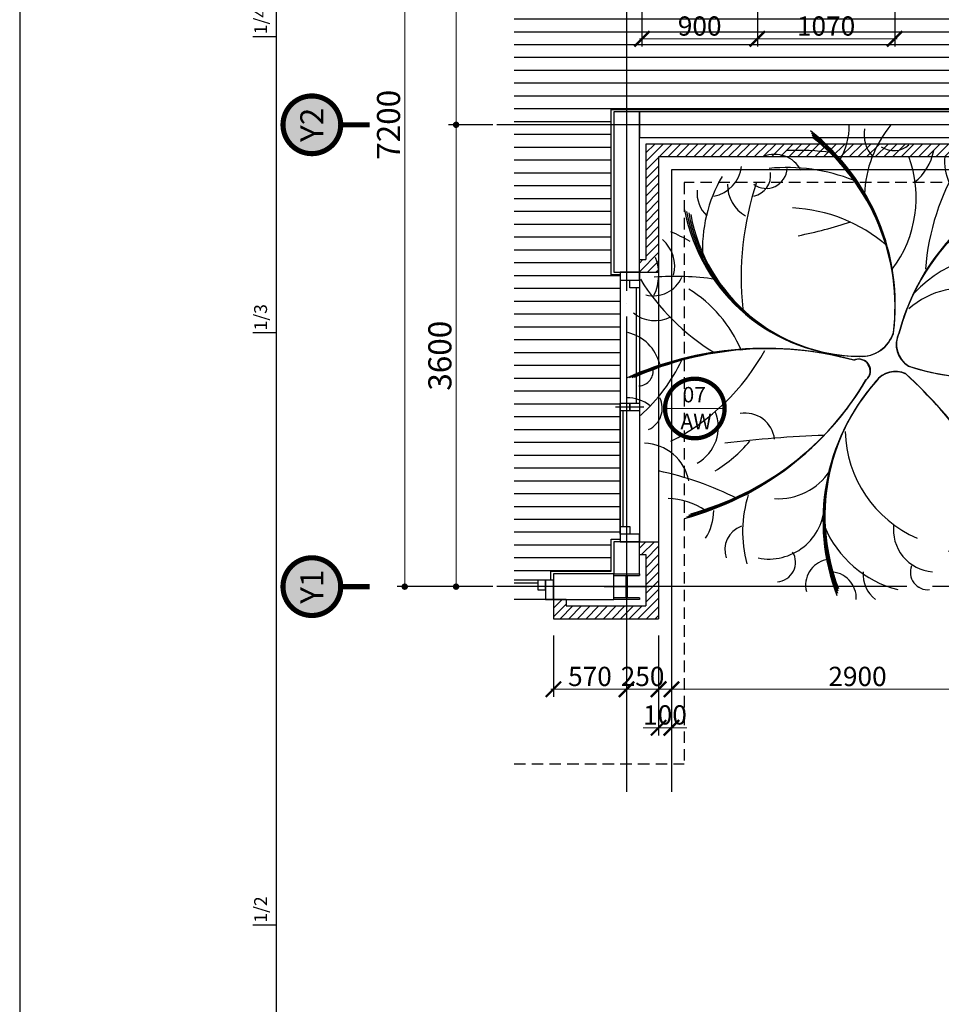
# Model space of a CAD drawing. Units: millimetres. Extents: x 5035941 to 5147136, y -43392 to -13692.
# Drawn here: x 5105136 to 5112318, y -29159 to -21484 of the extents above; entities that cross this region are included whole.
import ezdxf
from ezdxf.enums import TextEntityAlignment as Align

# ---------------------------------------------------------------- set-up
doc = ezdxf.new("R2010")
doc.units = ezdxf.units.MM
doc.header["$LTSCALE"] = 10
doc.linetypes.add('CEN', pattern=[6.2, 6, -0.1, 0, -0.1])
doc.linetypes.add('HID', pattern=[0.345, 0.225, -0.12])
doc.layers.get('DEFPOINTS').update_dxf_attribs({"color": 183})
for name, color, linetype in [('CEN', 12, 'CEN'), ('DIM-L', 4, 'Continuous'), ('DIM-S', 6, 'Continuous'), ('ELEV-C', 4, 'Continuous'), ('FIN-M', 6, 'Continuous'), ('HAT-252', 252, 'Continuous'), ('HAT-254', 254, 'Continuous'), ('HID-W', 7, 'HID'), ('INS', 253, 'Continuous'), ('LAN', 9, 'Continuous'), ('P TXT-M', 6, 'Continuous'), ('PAT-1', 9, 'Continuous'), ('PAT-252', 252, 'Continuous'), ('SYM-LINE', 12, 'Continuous'), ('SYM-Mark', 12, 'Continuous'), ('TXT-Title', 3, 'Continuous'), ('WALL-G', 3, 'Continuous'), ('WALL-W', 7, 'Continuous'), ('WIN-B', 5, 'Continuous'), ('WIN-C', 4, 'Continuous'), ('WIN-M', 6, 'Continuous')]:
    doc.layers.add(name, color=color, linetype=linetype)
doc.layers.add('P DEFPOINTS', color=183, linetype='Continuous', plot=False)
doc.styles.add('TEXT B', font='NanumSquareB.ttf')
doc.styles.add('TEXT L', font='NanumSquareL.ttf')
doc.styles.add('TITLE B', font='NanumSquareEB.ttf')
doc.linetypes.add('BATTING', pattern='A,0.00254,-2.54,[134,ltypeshp.shx,S=2.54,R=0,X=-2.54,Y=0],-5.08,[134,ltypeshp.shx,S=2.54,R=180,X=2.54,Y=0],-2.54', length=10.16254)
doc.dimstyles.new('P-DIM-L', dxfattribs={"dimtxt": 180, "dimasz": 50, "dimexe": 60, "dimexo": 30, "dimgap": 30, "dimtad": 1, "dimdec": 4, "dimdsep": 46, "dimtxsty": 'TEXT B', "dimblk": 'DOT', "dimcen": 2.5, "dimdle": 4, "dimclrd": 12, "dimclre": 12, "dimclrt": 12, "dimadec": 0, "dimazin": 0, "dimtfac": 1, "dimtdec": 4, "dimtix": 1, "dimtmove": 0, "dimatfit": 3, "dimldrblk": 'NONE', "dimfxl": 1, "dimtfillclr": 12, "dimtolj": 1, "dimtzin": 0, "dimlwd": 0, "dimlwe": -1, "dimarcsym": 0})
doc.dimstyles.new('P-DIM-S', dxfattribs={"dimtxt": 150, "dimasz": 120, "dimexe": 60, "dimexo": 30, "dimgap": 20, "dimtad": 1, "dimdec": 4, "dimdsep": 46, "dimtxsty": 'TEXT B', "dimblk": 'ARCHTICK', "dimcen": 2.5, "dimdle": 20, "dimclrd": 12, "dimclre": 12, "dimclrt": 12, "dimadec": 0, "dimazin": 0, "dimtfac": 1, "dimtdec": 4, "dimtix": 1, "dimtmove": 0, "dimatfit": 3, "dimldrblk": 'NONE', "dimfxl": 1, "dimtfillclr": 12, "dimtolj": 1, "dimtzin": 0, "dimlwd": 0, "dimlwe": -1, "dimarcsym": 0})

# ---------------------------------------------------------------- blocks, each defined once
blk = doc.blocks.new('plan_column_02')
at = {"layer": 'DEFPOINTS'}
for p, q in [((5526802, 152609.5), (5526802, 152259.5)), ((5526627, 152434.5), (5526977, 152434.5))]:
    blk.add_line(p, q, dxfattribs=at)
at = {"layer": 'WALL-G'}
for p, q in [((5526702, 152534.5), (5526902, 152534.5)), ((5526702, 152520.5), (5526702, 152534.5)), ((5526702, 152520.5), (5526797.5, 152520.5)), ((5526797.5, 152520.5), (5526797.5, 152348.5)), ((5526806.5, 152520.5), (5526902, 152520.5)), ((5526806.5, 152520.5), (5526806.5, 152348.5)), ((5526902, 152534.5), (5526902, 152520.5)), ((5526797.5, 152348.5), (5526702, 152348.5)), ((5526702, 152334.5), (5526702, 152348.5)), ((5526902, 152348.5), (5526806.5, 152348.5)), ((5526902, 152348.5), (5526902, 152334.5)), ((5526902, 152334.5), (5526702, 152334.5))]:
    blk.add_line(p, q, dxfattribs=at)
blk = doc.blocks.new('_ArchTick')
at = {"color": 0, "linetype": 'ByBlock', "const_width": 0.15}
blk.add_lwpolyline([(-0.5, -0.5), (0.5, 0.5)], dxfattribs=at)
blk = doc.blocks.new('*D1042')
at = {"layer": 'DEFPOINTS', "color": 0}
for p in [(5109294.9, -26253.6), (5109864.9, -26253.6), (5109294.9, -26703.6)]:
    blk.add_point(p, dxfattribs=at)
at = {"layer": 'DIM-S', "color": 12}
for p, q in [((5109294.9, -26283.6), (5109294.9, -26763.6)), ((5109864.9, -26283.6), (5109864.9, -26763.6))]:
    blk.add_line(p, q, dxfattribs=at)
at = {"layer": 'DIM-S', "color": 12, "lineweight": 0}
blk.add_line((5109884.9, -26703.6), (5109274.9, -26703.6), dxfattribs=at)
at = {"layer": 'DIM-S', "color": 12, "linetype": 'ByBlock', "lineweight": 0, "xscale": 120, "yscale": 120, "zscale": 120, "rotation": 180}
blk.add_blockref('_ArchTick', (5109294.9, -26703.6), dxfattribs=at)
at = {"layer": 'DIM-S', "color": 12, "linetype": 'ByBlock', "lineweight": 0, "xscale": 120, "yscale": 120, "zscale": 120}
blk.add_blockref('_ArchTick', (5109864.9, -26703.6), dxfattribs=at)
at = {"layer": 'DIM-S', "color": 12, "insert": (5109579.9, -26603.4), "char_height": 150, "attachment_point": 5, "style": 'TEXT B'}
blk.add_mtext('\\A1;570', dxfattribs=at)
blk = doc.blocks.new('_None')
blk = doc.blocks.new('*D1048')
at = {"layer": 'DEFPOINTS', "color": 0}
for p in [(5110884.9, -21183.6), (5111954.9, -21183.6), (5110884.9, -21633.6)]:
    blk.add_point(p, dxfattribs=at)
at = {"layer": 'DIM-S', "color": 12}
for p, q in [((5110884.9, -21213.6), (5110884.9, -21693.6)), ((5111954.9, -21213.6), (5111954.9, -21693.6))]:
    blk.add_line(p, q, dxfattribs=at)
at = {"layer": 'DIM-S', "color": 12, "lineweight": 0}
blk.add_line((5111974.9, -21633.6), (5110864.9, -21633.6), dxfattribs=at)
at = {"layer": 'DIM-S', "color": 12, "linetype": 'ByBlock', "lineweight": 0, "xscale": 120, "yscale": 120, "zscale": 120, "rotation": 180}
blk.add_blockref('_ArchTick', (5110884.9, -21633.6), dxfattribs=at)
at = {"layer": 'DIM-S', "color": 12, "linetype": 'ByBlock', "lineweight": 0, "xscale": 120, "yscale": 120, "zscale": 120}
blk.add_blockref('_ArchTick', (5111954.9, -21633.6), dxfattribs=at)
at = {"layer": 'DIM-S', "color": 12, "insert": (5111419.9, -21533.4), "char_height": 150, "attachment_point": 5, "style": 'TEXT B'}
blk.add_mtext('\\A1;1070', dxfattribs=at)
blk = doc.blocks.new('*D1049')
at = {"layer": 'DEFPOINTS', "color": 0}
for p in [(5109984.9, -21183.6), (5110884.9, -21183.6), (5109984.9, -21633.6)]:
    blk.add_point(p, dxfattribs=at)
at = {"layer": 'DIM-S', "color": 12}
for p, q in [((5109984.9, -21213.6), (5109984.9, -21693.6)), ((5110884.9, -21213.6), (5110884.9, -21693.6))]:
    blk.add_line(p, q, dxfattribs=at)
at = {"layer": 'DIM-S', "color": 12, "lineweight": 0}
blk.add_line((5110904.9, -21633.6), (5109964.9, -21633.6), dxfattribs=at)
at = {"layer": 'DIM-S', "color": 12, "linetype": 'ByBlock', "lineweight": 0, "xscale": 120, "yscale": 120, "zscale": 120, "rotation": 180}
blk.add_blockref('_ArchTick', (5109984.9, -21633.6), dxfattribs=at)
at = {"layer": 'DIM-S', "color": 12, "linetype": 'ByBlock', "lineweight": 0, "xscale": 120, "yscale": 120, "zscale": 120}
blk.add_blockref('_ArchTick', (5110884.9, -21633.6), dxfattribs=at)
at = {"layer": 'DIM-S', "color": 12, "insert": (5110434.9, -21533.4), "char_height": 150, "attachment_point": 5, "style": 'TEXT B'}
blk.add_mtext('\\A1;900', dxfattribs=at)
blk = doc.blocks.new('*D1065')
at = {"layer": 'DEFPOINTS', "color": 0}
for p in [(5109864.9, -26253.6), (5110114.9, -26253.6), (5109864.9, -26703.6)]:
    blk.add_point(p, dxfattribs=at)
at = {"layer": 'DIM-S', "color": 12}
for p, q in [((5109864.9, -26283.6), (5109864.9, -26763.6)), ((5110114.9, -26283.6), (5110114.9, -26763.6))]:
    blk.add_line(p, q, dxfattribs=at)
at = {"layer": 'DIM-S', "color": 12, "lineweight": 0}
for p, q in [((5109864.9, -26703.6), (5109744.9, -26703.6)), ((5110134.9, -26703.6), (5109844.9, -26703.6)), ((5110114.9, -26703.6), (5110234.9, -26703.6))]:
    blk.add_line(p, q, dxfattribs=at)
at = {"layer": 'DIM-S', "color": 12, "linetype": 'ByBlock', "lineweight": 0, "xscale": 120, "yscale": 120, "zscale": 120}
blk.add_blockref('_ArchTick', (5109864.9, -26703.6), dxfattribs=at)
at = {"layer": 'DIM-S', "color": 12, "linetype": 'ByBlock', "lineweight": 0, "xscale": 120, "yscale": 120, "zscale": 120, "rotation": 180}
blk.add_blockref('_ArchTick', (5110114.9, -26703.6), dxfattribs=at)
at = {"layer": 'DIM-S', "color": 12, "insert": (5109989.9, -26603.4), "char_height": 150, "attachment_point": 5, "style": 'TEXT B'}
blk.add_mtext('\\A1;250', dxfattribs=at)
blk = doc.blocks.new('*D1066')
at = {"layer": 'DEFPOINTS', "color": 0}
for p in [(5110114.9, -26253.6), (5110214.9, -26253.6), (5110114.9, -27003.6)]:
    blk.add_point(p, dxfattribs=at)
at = {"layer": 'DIM-S', "color": 12}
for p, q in [((5110114.9, -26283.6), (5110114.9, -27063.6)), ((5110214.9, -26283.6), (5110214.9, -27063.6))]:
    blk.add_line(p, q, dxfattribs=at)
at = {"layer": 'DIM-S', "color": 12, "lineweight": 0}
for p, q in [((5110114.9, -27003.6), (5109994.9, -27003.6)), ((5110234.9, -27003.6), (5110094.9, -27003.6)), ((5110214.9, -27003.6), (5110334.9, -27003.6))]:
    blk.add_line(p, q, dxfattribs=at)
at = {"layer": 'DIM-S', "color": 12, "linetype": 'ByBlock', "lineweight": 0, "xscale": 120, "yscale": 120, "zscale": 120}
blk.add_blockref('_ArchTick', (5110114.9, -27003.6), dxfattribs=at)
at = {"layer": 'DIM-S', "color": 12, "linetype": 'ByBlock', "lineweight": 0, "xscale": 120, "yscale": 120, "zscale": 120, "rotation": 180}
blk.add_blockref('_ArchTick', (5110214.9, -27003.6), dxfattribs=at)
at = {"layer": 'DIM-S', "color": 12, "insert": (5110164.9, -26903.4), "char_height": 150, "attachment_point": 5, "style": 'TEXT B'}
blk.add_mtext('\\A1;100', dxfattribs=at)
blk = doc.blocks.new('*D1067')
at = {"layer": 'DEFPOINTS', "color": 0}
for p in [(5110214.9, -26253.6), (5113114.9, -26253.6), (5110214.9, -26703.6)]:
    blk.add_point(p, dxfattribs=at)
at = {"layer": 'DIM-S', "color": 12}
for p, q in [((5110214.9, -26283.6), (5110214.9, -26763.6)), ((5113114.9, -26283.6), (5113114.9, -26763.6))]:
    blk.add_line(p, q, dxfattribs=at)
at = {"layer": 'DIM-S', "color": 12, "lineweight": 0}
blk.add_line((5113134.9, -26703.6), (5110194.9, -26703.6), dxfattribs=at)
at = {"layer": 'DIM-S', "color": 12, "linetype": 'ByBlock', "lineweight": 0, "xscale": 120, "yscale": 120, "zscale": 120, "rotation": 180}
blk.add_blockref('_ArchTick', (5110214.9, -26703.6), dxfattribs=at)
at = {"layer": 'DIM-S', "color": 12, "linetype": 'ByBlock', "lineweight": 0, "xscale": 120, "yscale": 120, "zscale": 120}
blk.add_blockref('_ArchTick', (5113114.9, -26703.6), dxfattribs=at)
at = {"layer": 'DIM-S', "color": 12, "insert": (5111664.9, -26603.4), "char_height": 150, "attachment_point": 5, "style": 'TEXT B'}
blk.add_mtext('\\A1;2900', dxfattribs=at)
blk = doc.blocks.new('_Dot')
at = {"color": 0, "linetype": 'ByBlock', "lineweight": -2}
blk.add_line((-0.5, 0), (-1, 0), dxfattribs=at)
at = {"color": 0, "linetype": 'ByBlock', "const_width": 0.5}
blk.add_lwpolyline([(-0.25, 0, 1), (0.25, 0, 1)], format="xyb", close=True, dxfattribs=at)
blk = doc.blocks.new('*D1088')
at = {"layer": 'DEFPOINTS', "color": 0}
for p in [(5108136.8, -18703.6), (5108853.7, -18703.6), (5108853.7, -25903.6)]:
    blk.add_point(p, dxfattribs=at)
at = {"layer": 'DIM-L', "color": 12}
for p, q in [((5108823.7, -18703.6), (5108076.8, -18703.6)), ((5108823.7, -25903.6), (5108076.8, -25903.6))]:
    blk.add_line(p, q, dxfattribs=at)
at = {"layer": 'DIM-L', "color": 12, "lineweight": 0}
blk.add_line((5108136.8, -25853.6), (5108136.8, -18753.6), dxfattribs=at)
at = {"layer": 'DIM-L', "color": 12, "linetype": 'ByBlock', "lineweight": 0, "xscale": 50, "yscale": 50, "zscale": 50}
for p, rotation in [((5108136.8, -18703.6), 90), ((5108136.8, -25903.6), 270)]:
    blk.add_blockref('_Dot', p, dxfattribs=dict(at, rotation=rotation))
at = {"layer": 'DIM-L', "color": 12, "insert": (5108010.6, -22303.6), "char_height": 180, "attachment_point": 5, "rotation": 90, "style": 'TEXT B'}
blk.add_mtext('\\A1;7200', dxfattribs=at)
blk = doc.blocks.new('*D1089')
at = {"layer": 'DEFPOINTS', "color": 0}
for p in [(5108536.8, -22303.6), (5108853.7, -22303.6), (5108853.7, -25903.6)]:
    blk.add_point(p, dxfattribs=at)
at = {"layer": 'DIM-L', "color": 12}
for p, q in [((5108823.7, -22303.6), (5108476.8, -22303.6)), ((5108823.7, -25903.6), (5108476.8, -25903.6))]:
    blk.add_line(p, q, dxfattribs=at)
at = {"layer": 'DIM-L', "color": 12, "lineweight": 0}
blk.add_line((5108536.8, -25853.6), (5108536.8, -22353.6), dxfattribs=at)
at = {"layer": 'DIM-L', "color": 12, "linetype": 'ByBlock', "lineweight": 0, "xscale": 50, "yscale": 50, "zscale": 50}
for p, rotation in [((5108536.8, -22303.6), 90), ((5108536.8, -25903.6), 270)]:
    blk.add_blockref('_Dot', p, dxfattribs=dict(at, rotation=rotation))
at = {"layer": 'DIM-L', "color": 12, "insert": (5108410.6, -24103.6), "char_height": 180, "attachment_point": 5, "rotation": 90, "style": 'TEXT B'}
blk.add_mtext('\\A1;3600', dxfattribs=at)
blk = doc.blocks.new('*D1090')
at = {"layer": 'DEFPOINTS', "color": 0}
for p in [(5108536.8, -18703.6), (5108853.7, -18703.6), (5108853.7, -22303.6)]:
    blk.add_point(p, dxfattribs=at)
at = {"layer": 'DIM-L', "color": 12}
for p, q in [((5108823.7, -18703.6), (5108476.8, -18703.6)), ((5108823.7, -22303.6), (5108476.8, -22303.6))]:
    blk.add_line(p, q, dxfattribs=at)
at = {"layer": 'DIM-L', "color": 12, "lineweight": 0}
blk.add_line((5108536.8, -22253.6), (5108536.8, -18753.6), dxfattribs=at)
at = {"layer": 'DIM-L', "color": 12, "linetype": 'ByBlock', "lineweight": 0, "xscale": 50, "yscale": 50, "zscale": 50}
for p, rotation in [((5108536.8, -18703.6), 90), ((5108536.8, -22303.6), 270)]:
    blk.add_blockref('_Dot', p, dxfattribs=dict(at, rotation=rotation))
at = {"layer": 'DIM-L', "color": 12, "insert": (5108410.6, -20503.6), "char_height": 180, "attachment_point": 5, "rotation": 90, "style": 'TEXT B'}
blk.add_mtext('\\A1;3600', dxfattribs=at)
blk = doc.blocks.new('A$C7B313C95')
at = {"layer": 'SYM-Mark'}
h = blk.add_hatch(color=256, dxfattribs=at)
h.dxf.hatch_style = 1
h.paths.add_polyline_path([(230, 600, 1), (230, 150, 1)])
at = {"layer": 'SYM-Mark', "const_width": 40}
blk.add_lwpolyline([(230, -75), (230, 150, 1), (230, 600, 1), (230, 150, 0.002907)], format="xyb", dxfattribs=at)
blk.add_lwpolyline([(230, -75), (230, 150)], dxfattribs=at)
blk = doc.blocks.new('A$C034E2E19')
at = {"layer": 'LAN', "color": 8}
for centre, radius, start, end in [((557.1, 1740.9), 259.8, 329.6891, 359.8631), ((1289.6, 1473.3), 417, 140.203, 178.1947), ((170.4, 1078.4), 815, 352.9874, 51.7609), ((178.3, 1076.4), 806.8, 352.9874, 51.7609), ((186.1, 1074.4), 798.7, 352.9874, 51.7609), ((987.5, 1704.9), 116.7, 169.6778, 223.7113), ((194, 1072.4), 790.5, 352.9874, 51.7609), ((980, 1726.5), 80.6, 234.9321, 313.2415), ((543.3, 1524.6), 107.8, 26.989, 112.3536), ((629.2, 733.3), 913.6, 82.3394, 92.5468), ((937.7, 1681.8), 192.1, 307.7862, 349.2541), ((980.2, 1480.5), 302.6, 345.8794, 31.5271), ((626.6, 1473.3), 435.5, 322.96, 20.2784), ((1963.7, 1146.2), 870.1, 148.3668, 175.7309), ((1354.3, 1606.1), 188.1, 174.4694, 203.8776), ((1164.6, 1626), 144.6, 322.1243, 359.3062), ((299.7, 1599.6), 122, 279.4268, 354.5402), ((512.5, 1583.7), 76.2, 233.1624, 357.7775), ((450.4, 1555.5), 78, 282.1401, 7.8919), ((588, 923), 661, 68.3223, 95.6759), ((1441.6, 1458.7), 129.4, 129.1335, 190.2094), ((812.8, 1284.1), 534.5, 149.9473, 183.1746), ((500.9, 1520.2), 130.5, 178.8709, 240.3726), ((1512.7, 1181.9), 1092.6, 161.4244, 186.0955), ((377.3, 1491.8), 118.9, 175.5863, 225.7076), ((1783.6, 766.6), 812.8, 117.2325, 165.0827), ((1792.2, 765.5), 821.2, 117.2325, 165.0827), ((1800.8, 764.3), 829.5, 117.2325, 165.0827), ((1809.3, 763.2), 837.9, 117.2325, 165.0827), ((1384.7, 1555.5), 112.6, 240.5921, 306.2228), ((1581.7, 1323.2), 167.6, 122.4262, 158.3906), ((859.5, 1549.5), 657.6, 190.6009, 269.3889), ((860.4, 1542.7), 651, 190.6009, 269.3889), ((861.4, 1536), 644.4, 190.6009, 269.3889), ((862.3, 1529.3), 637.9, 190.6009, 269.3889), ((582, 867.3), 569.1, 49.1819, 87.2866), ((325.5, 2879.7), 1575.1, 281.1188, 288.3767), ((1424.9, 692.9), 694.6, 77.262, 107.3482), ((1609.2, 1475.8), 156.9, 218.6858, 264.1882), ((-184.3, 581.8), 841.7, 60.2465, 65.6779), ((47.3, 1221.8), 129.4, 345.3935, 49.1598), ((1374.6, 830.5), 433.6, 70.8016, 137.4059), ((-55.6, 1191.4), 173.9, 334.5437, 21.2377), ((1517.6, 1332.4), 128.2, 213.4834, 303.4407), ((1837.6, 1069.8), 235.4, 143.1596, 193.4123), ((761.9, 1618.6), 838.3, 211.9729, 238.1646), ((97.8, 1228.5), 115, 256.5299, 336.109), ((180.1, 162.7), 1022.2, 81.8669, 94.4128), ((2769.5, -462.1), 2003.8, 125.9438, 130.9474), ((-36.3, 716.3), 498.3, 23.3346, 57.9119), ((1237, 838.1), 304.4, 74.3184, 131.5501), ((392.4, 1843.5), 1318.5, 309.0384, 327.2993), ((1004.6, 1371.3), 711.9, 310.986, 339.046), ((104.5, 1144.8), 122.4, 229.7012, 298.2141), ((1559.4, 1105), 157.7, 280.529, 337.3262), ((1903.8, 863.8), 255.1, 139.4516, 176.9574), ((-33.1, 823.8), 159.7, 14.1637, 76.1762), ((859.4, 1017.8), 126.1, 266.8678, 342.0261), ((860.3, 1016.4), 124.9, 266.8678, 342.0261), ((861.3, 1015), 123.6, 266.8678, 342.0261), ((862.2, 1013.6), 122.3, 266.8678, 342.0261), ((1080.4, 934.8), 91.8, 153.4198, 238.7288), ((1081.7, 935.4), 92.8, 153.4198, 238.7288), ((1083, 936), 93.7, 153.4198, 238.7288), ((1084.3, 936.5), 94.7, 153.4198, 238.7288), ((506.9, -313.7), 1234.7, 74.7272, 114.2407), ((511.4, -301.8), 1222.4, 74.7272, 114.2407), ((515.9, -289.9), 1210, 74.7272, 114.2407), ((520.4, -278), 1197.7, 74.7272, 114.2407), ((-207.1, 1307.5), 815.9, 296.9256, 331.1328), ((1300.9, 1675.4), 861.9, 251.8683, 297.7415), ((1304.5, 1683.6), 870.8, 251.8683, 297.7415), ((1308.1, 1691.8), 879.6, 251.8683, 297.7415), ((1311.7, 1700), 888.5, 251.8683, 297.7415), ((-393.1, 1165.7), 662.1, 312.0902, 334.1864), ((849.9, 837.9), 43.3, 310.1971, 114.2093), ((851, 838.3), 42.8, 310.1971, 114.2093), ((852, 838.7), 42.4, 310.1971, 114.2093), ((853, 839.1), 42, 310.1971, 114.2093), ((2709.1, -252.1), 1500.1, 130.7293, 134.4144), ((43.3, 837.3), 54.3, 272.5206, 11.746), ((986.2, 746.6), 89, 64.1571, 144.9717), ((985.9, 747.9), 88.1, 64.1571, 144.9717), ((985.6, 749.2), 87.2, 64.1571, 144.9717), ((985.3, 750.5), 86.3, 64.1571, 144.9717), ((1532.8, 651.5), 210.3, 26.9787, 76.13), ((-75.4, 1364.2), 1105.2, 285.1321, 329.5976), ((-65.1, 1359.3), 1094.2, 285.1321, 329.5976), ((-54.8, 1354.5), 1083.1, 285.1321, 329.5976), ((-44.5, 1349.6), 1072.1, 285.1321, 329.5976), ((1486.2, 289.2), 765.9, 138.4124, 201.0212), ((1480.9, 295.1), 758.2, 138.4124, 201.0212), ((1475.6, 301), 750.6, 138.4124, 201.0212), ((1470.3, 306.9), 742.9, 138.4124, 201.0212), ((-154.3, -452.3), 1739.4, 23.8645, 47.4059), ((-165.8, -466), 1757.3, 23.8645, 47.4059), ((-177.2, -479.7), 1775.2, 23.8645, 47.4059), ((-188.6, -493.4), 1793.2, 23.8645, 47.4059), ((-3450.8, -6293), 8563.5, 53.87007, 56.06767), ((1850.5, 797.6), 181.6, 175.4194, 213.9888), ((1.4, 601), 138.6, 52.2518, 90.5793), ((46.3, 700.9), 84.8, 294.2905, 27.1401), ((187.9, 630.9), 148.6, 298.4802, 22.9503), ((1689.6, 732.2), 191.1, 190.9007, 251.4542), ((1591, 441.9), 248, 65.2459, 104.8545), ((435.2, 574.8), 108.5, 6.6356, 100.1339), ((1239.6, 626.7), 438, 181.3599, 246.59), ((1589.3, 1317.2), 788.5, 242.7285, 267.7139), ((50.4, 919.7), 525.6, 301.4635, 319.756), ((857.1, -3369.5), 3973.5, 91.8959, 97.1824), ((61.5, 403), 169.9, 10.8837, 88.4892), ((754.4, 465.2), 517.5, 325.7693, 10.3731), ((1560.5, 626.1), 145.3, 211.0778, 285.1312), ((-121.9, -671.4), 1167.3, 63.1155, 78.2042), ((555.2, 599), 229.5, 266.9392, 326.2045), ((1489.8, 695.5), 290.9, 237.7409, 293.0103), ((1561.1, 526.4), 150.3, 238.0882, 276.4822), ((151, 128.5), 241.3, 55.0521, 89.7129), ((870.7, 248.9), 445.2, 162.2918, 195.4173), ((555.6, 337.2), 830.6, 348.6722, 2.7521), ((138.1, 325.4), 181.6, 326.3348, 0.2761), ((521.9, 352.1), 203.8, 258.7357, 358.8497), ((452.2, 181.9), 91.8, 109.7766, 198.8384), ((1092.3, 421.4), 397.4, 202.6674, 255.758), ((1133.2, 256.1), 155, 172.8016, 265.6564), ((1055.7, 212.3), 197.9, 317.9446, 18.6273), ((1566.1, 14.6), 326.3, 124.7312, 160.552), ((548.2, 136.5), 71.4, 273.9337, 31.7343), ((750.3, 53.3), 93.8, 102.0332, 195.0071), ((1103.9, 99.2), 63.3, 157.6352, 276.6969), ((745.7, 4.7), 96.8, 357.1864, 89.859), ((981, 91.4), 113.7, 174.9157, 233.527)]:
    blk.add_arc(centre, radius, start, end, dxfattribs=at)
blk = doc.blocks.new('godotplutosheet')
at = {"layer": 'P DEFPOINTS'}
for points in [[(0, 0), (42000, 0), (42000, 29700), (0, 29700)], [(2000, 28700), (41000, 28700), (41000, 1000), (2000, 1000)], [(41000, 1000), (2000, 1000), (2000, 28700), (41000, 28700)]]:
    blk.add_lwpolyline(points, close=True, dxfattribs=at)
at = {"layer": 'P TXT-M'}
for p, q in [((2000, 21775), (1817, 21775)), ((2000, 19466.7), (1817, 19466.7)), ((2000, 14850), (1817, 14850))]:
    blk.add_line(p, q, dxfattribs=at)
at = {"layer": 'P TXT-M', "style": 'TEXT B'}
for s, p in [('1/4', (1927.2, 21794.5)), ('1/3', (1927.2, 19486.1)), ('1/2', (1927.2, 14869.5))]:
    blk.add_text(s, height=100, rotation=90, dxfattribs=at).set_placement(p)

msp = doc.modelspace()

# ---------------------------------------------------------------- hatches: boundary and pattern name
at = {"layer": 'HAT-254', "ltscale": 0.5, "transparency": 33554687}
h = msp.add_hatch(dxfattribs=at)
h.set_pattern_fill('ANSI31', color=256, scale=31.496063, angle=315, style=0)
h.set_pattern_definition([(0, (5158405.99, 71722.31), (3e-14, 100), [])])
h.paths.add_polyline_path([(5108988.2684, -18823.56869), (5108988.2684, -25853.56869), (5109274.89628, -25853.56869), (5109274.89628, -25783.56869), (5109744.89628, -25783.56869), (5109744.89628, -25533.56869), (5109814.89628, -25533.56869), (5109814.89628, -23473.56869), (5109744.89628, -23473.56869), (5109744.89628, -22183.56869), (5113584.89628, -22183.56869), (5113584.89628, -23473.56869), (5113514.89628, -23473.56869), (5113514.89628, -25533.56869), (5113584.89628, -25533.56869), (5113584.89628, -25783.56869), (5113834.89628, -25783.56869), (5113834.89628, -25853.56869), (5116394.89628, -25853.56869), (5116394.89628, -25783.56869), (5116644.89628, -25783.56869), (5116644.89628, -23103.56869), (5116644.89628, -20223.56869), (5117564.89628, -20223.56869), (5118120.49055, -20223.56869), (5118120.49055, -18823.56869), (5116824.89628, -18823.56869), (5116824.89628, -19223.56869), (5116644.89628, -19223.56869), (5116644.89628, -18823.56869), (5115144.89628, -18823.56869), (5115144.89628, -21083.56869), (5110884.89628, -21083.56869), (5110884.89628, -20903.56869), (5111884.89628, -20903.56869), (5111884.89628, -18823.56869)])
at = {"layer": 'PAT-252', "ltscale": 0.5, "transparency": 33554687}
h = msp.add_hatch(dxfattribs=at)
h.set_pattern_fill('ANSI31', color=256, scale=15, angle=0.000000001, style=0)
h.set_pattern_definition([(45, (-1784966.634, 136262.16), (-33.67596045, 33.67596045), [])])
h.paths.add_polyline_path([(5112860.39628, -18803.56869), (5112764.89628, -18803.56869), (5111909.89628, -18803.56869), (5111909.89628, -20903.56869), (5111999.89628, -20903.56869), (5111999.89628, -20078.56869), (5113199.89628, -20078.56869), (5113199.89628, -19988.56869), (5111999.89628, -19988.56869), (5111999.89628, -18893.56869), (5113849.89628, -18893.56869), (5113849.89628, -20078.56869), (5113939.89628, -20078.56869), (5113939.89628, -18803.56869), (5112964.89628, -18803.56869), (5112869.39628, -18803.56869)], is_closed=False)
h.paths.add_polyline_path([(5109764.89628, -18453.56869), (5109764.89628, -18603.56869), (5109864.89628, -18603.56869), (5109864.89628, -18553.56869), (5113864.89628, -18553.56869), (5113864.89628, -18603.56869), (5113964.89628, -18603.56869), (5113964.89628, -18453.56869)])
h.paths.add_polyline_path([(5115144.89628, -18453.56869), (5114564.89628, -18453.56869), (5114564.89628, -18603.56869), (5114664.89628, -18603.56869), (5114664.89628, -18553.56869), (5115044.89628, -18553.56869), (5115044.89628, -18603.56869), (5115144.89628, -18603.56869)])
h.paths.add_polyline_path([(5118120.49055, -18553.56869), (5118120.49055, -18453.56869), (5116644.89628, -18453.56869), (5116644.89628, -18603.56869), (5116647.22015, -18603.56869), (5116744.89628, -18603.56869), (5116744.89628, -18553.56869)])
h.paths.add_polyline_path([(5117014.89628, -23303.56869), (5116914.89628, -23303.56869), (5116914.89628, -26053.56869), (5116514.89628, -26053.56869), (5116514.89628, -26003.56869), (5116414.89628, -26003.56869), (5116414.89628, -26153.56869), (5117014.89628, -26153.56869)])
h.paths.add_polyline_path([(5113814.89628, -26003.56869), (5113714.89628, -26003.56869), (5113714.89628, -26053.56869), (5113314.89628, -26053.56869), (5113314.89628, -25653.56869), (5113364.89628, -25653.56869), (5113364.89628, -25553.56869), (5113214.89628, -25553.56869), (5113214.89628, -26153.56869), (5113814.89628, -26153.56869)])
h.paths.add_polyline_path([(5110114.89628, -25553.56869), (5109964.89628, -25553.56869), (5109964.89628, -25653.56869), (5110014.89628, -25653.56869), (5110014.89628, -26053.56869), (5109394.89628, -26053.56869), (5109394.89628, -26003.56869), (5109294.89628, -26003.56869), (5109294.89628, -26153.56869), (5110114.89628, -26153.56869)])
h.paths.add_polyline_path([(5113214.89628, -23453.56869), (5113364.89628, -23453.56869), (5113364.89628, -23353.56869), (5113314.89628, -23353.56869), (5113314.89628, -22453.56869), (5110014.89628, -22453.56869), (5110014.89628, -23353.56869), (5109964.89628, -23353.56869), (5109964.89628, -23453.56869), (5110114.89628, -23453.56869), (5110114.89628, -22553.56869), (5113214.89628, -22553.56869)])
h.paths.add_polyline_path([(5112964.89628, -18803.56869), (5113939.89628, -18803.56869), (5113939.89628, -20078.56869), (5113849.89628, -20078.56869), (5113849.89628, -18893.56869), (5111999.89628, -18893.56869), (5111999.89628, -19988.56869), (5113199.89628, -19988.56869), (5113199.89628, -20078.56869), (5111999.89628, -20078.56869), (5111999.89628, -20903.56869), (5111909.89628, -20903.56869), (5111909.89628, -18803.56869), (5112764.89628, -18803.56869)])

# ---------------------------------------------------------------- linework, layer by layer
at = {"layer": 'CEN', "ltscale": 100}
for p, q in [((5109864.89628, -17597.38675), (5109864.89628, -27503.15006)), ((5118250.2084, -22303.56869), (5108853.69098, -22303.56869)), ((5118250.2084, -25903.56869), (5108853.69098, -25903.56869))]:
    msp.add_line(p, q, dxfattribs=at)
at = {"layer": 'ELEV-C'}
for p, q in [((5110214.89628, -22653.56869), (5110214.89628, -27503.15006)), ((5113114.89628, -22653.56869), (5110214.89628, -22653.56869))]:
    msp.add_line(p, q, dxfattribs=at)
at = {"layer": 'FIN-M'}
for p, q in [((5109744.89628, -23473.56869), (5109744.89628, -22183.56869)), ((5109744.89628, -22183.56869), (5113584.89628, -22183.56869)), ((5109814.89628, -23473.56869), (5109744.89628, -23473.56869)), ((5109744.89628, -25783.56869), (5109744.89628, -25533.56869)), ((5109744.89628, -25533.56869), (5109814.89628, -25533.56869)), ((5109274.89628, -25853.56869), (5109274.89628, -25783.56869)), ((5109274.89628, -25783.56869), (5109744.89628, -25783.56869))]:
    msp.add_line(p, q, dxfattribs=at)
at = {"layer": 'HID-W', "ltscale": 40}
for p, q in [((5110314.89628, -22753.56869), (5110314.89628, -27285.75713)), ((5113014.89628, -22753.56869), (5110314.89628, -22753.56869)), ((5108988.2684, -27285.75713), (5110314.89628, -27285.75713))]:
    msp.add_line(p, q, dxfattribs=at)
at = {"layer": 'INS', "linetype": 'BATTING', "ltscale": 0.99}
for p, q in [((5109864.89628, -22203.56869), (5109864.89628, -23453.56869)), ((5113364.89628, -22303.56869), (5109964.89628, -22303.56869)), ((5109864.89628, -25553.56869), (5109864.89628, -25803.56869)), ((5109764.89628, -25903.56869), (5109294.89628, -25903.56869))]:
    msp.add_line(p, q, dxfattribs=at)
at = {"layer": 'SYM-Mark', "const_width": 33.33333}
msp.add_lwpolyline([(5110164.83705, -24514.89099, 1), (5110629.55347, -24514.89099, 1), (5110164.83705, -24514.89099, 1)], format="xyb", dxfattribs=at)
at = {"layer": 'SYM-Mark', "const_width": 10}
msp.add_lwpolyline([(5110629.55347, -24514.89099), (5110164.83705, -24514.89099)], dxfattribs=at)
at = {"layer": 'WALL-G'}
for p, q in [((5110014.89628, -22453.56869), (5110014.89628, -23353.56869)), ((5113314.89628, -22453.56869), (5110014.89628, -22453.56869)), ((5110114.89628, -22553.56869), (5110114.89628, -23453.56869)), ((5113214.89628, -22553.56869), (5110114.89628, -22553.56869)), ((5109964.89628, -23353.56869), (5110014.89628, -23353.56869)), ((5109964.89628, -23453.56869), (5109964.89628, -23353.56869)), ((5109964.89628, -23453.56869), (5110114.89628, -23453.56869)), ((5109964.89628, -25553.56869), (5110114.89628, -25553.56869)), ((5109964.89628, -25653.56869), (5109964.89628, -25553.56869)), ((5110114.89628, -25553.56869), (5110114.89628, -26153.56869)), ((5109964.89628, -25653.56869), (5110014.89628, -25653.56869)), ((5110014.89628, -25653.56869), (5110014.89628, -26053.56869)), ((5109294.89628, -26003.56869), (5109294.89628, -26153.56869)), ((5109394.89628, -26003.56869), (5109294.89628, -26003.56869)), ((5109394.89628, -26003.56869), (5109394.89628, -26053.56869)), ((5109394.89628, -26053.56869), (5110014.89628, -26053.56869)), ((5109294.89628, -26153.56869), (5110114.89628, -26153.56869))]:
    msp.add_line(p, q, dxfattribs=at)
at = {"layer": 'WALL-W'}
for points in [[(5109764.89628, -22203.56869), (5109764.89628, -23453.56869), (5109964.89628, -23453.56869), (5109964.89628, -22203.56869)], [(5113364.89628, -22203.56869), (5109964.89628, -22203.56869), (5109964.89628, -22403.56869), (5113364.89628, -22403.56869)], [(5109764.89628, -25553.56869), (5109764.89628, -25803.56869), (5109964.89628, -25803.56869), (5109964.89628, -25553.56869)], [(5109764.89628, -25803.56869), (5109294.89628, -25803.56869), (5109294.89628, -26003.56869), (5109764.89628, -26003.56869)]]:
    msp.add_lwpolyline(points, close=True, dxfattribs=at)
at = {"layer": 'WIN-B'}
for p, q in [((5109814.89628, -23453.56869), (5109814.89628, -25553.56869)), ((5109964.89628, -23453.56869), (5109964.89628, -25553.56869)), ((5109294.89628, -25853.56869), (5108988.2684, -25853.56869)), ((5109294.89628, -26003.56869), (5108988.2684, -26003.56869))]:
    msp.add_line(p, q, dxfattribs=at)
at = {"layer": 'WIN-C'}
for p, q in [((5109940.89628, -23573.56869), (5109940.89628, -24473.56869)), ((5109964.89628, -23573.56869), (5109964.89628, -24473.56869)), ((5109814.89628, -25433.56869), (5109814.89628, -24533.56869)), ((5109838.89628, -25433.56869), (5109838.89628, -24533.56869)), ((5109174.89628, -25853.56869), (5108988.2684, -25853.56869)), ((5109174.89628, -25877.56869), (5108988.2684, -25877.56869))]:
    msp.add_line(p, q, dxfattribs=at)
for points in [[(5109814.89628, -23453.56869), (5109814.89628, -23513.56869), (5109964.89628, -23513.56869), (5109964.89628, -23453.56869)], [(5109964.89628, -23513.56869), (5109964.89628, -23573.56869), (5109889.89628, -23573.56869), (5109889.89628, -23513.56869)], [(5109814.89628, -24533.56869), (5109814.89628, -24473.56869), (5109889.89628, -24473.56869), (5109889.89628, -24533.56869)], [(5109889.89628, -24533.56869), (5109889.89628, -24473.56869), (5109964.89628, -24473.56869), (5109964.89628, -24533.56869)], [(5109814.89628, -25493.56869), (5109814.89628, -25433.56869), (5109889.89628, -25433.56869), (5109889.89628, -25493.56869)], [(5109814.89628, -25493.56869), (5109814.89628, -25553.56869), (5109964.89628, -25553.56869), (5109964.89628, -25493.56869)], [(5109234.89628, -25853.56869), (5109174.89628, -25853.56869), (5109174.89628, -25928.56869), (5109234.89628, -25928.56869)], [(5109294.89628, -25853.56869), (5109234.89628, -25853.56869), (5109234.89628, -26003.56869), (5109294.89628, -26003.56869)]]:
    msp.add_lwpolyline(points, close=True, dxfattribs=at)
at = {"layer": 'WIN-M'}
for p, q in [((5110114.89628, -23453.56869), (5110114.89628, -25553.56869)), ((5109999.89628, -24503.56869), (5109779.89628, -24503.56869))]:
    msp.add_line(p, q, dxfattribs=at)

# ---------------------------------------------------------------- block references
at = {"layer": 'HAT-252'}
msp.add_blockref('godotplutosheet', (5105136.34703, -43392.35891), dxfattribs=at)
at = {"layer": 'HAT-254'}
msp.add_blockref('plan_column_02', (-416937.07224, -178338.02501), dxfattribs=at)
at = {"layer": 'PAT-1', "color": 250, "xscale": 2.125439999699593, "yscale": 2.125439999699593, "zscale": 2.125439999699593, "rotation": 359.999999617356}
msp.add_blockref('A$C034E2E19', (5109864.89647, -26003.56835, 32000), dxfattribs=at)
at = {"layer": 'SYM-Mark', "rotation": 90}
for p in [(5107787.99223, -22533.56807), (5107787.99223, -26133.56807)]:
    msp.add_blockref('A$C7B313C95', p, dxfattribs=at)

# ---------------------------------------------------------------- texts
at = {"layer": 'SYM-LINE', "style": 'TEXT L'}
for s, p in [('07', (5110392.49543, -24467.15099)), ('AW', (5110407.09719, -24676.49627))]:
    msp.add_text(s, height=120, dxfattribs=at).set_placement(p, align=Align.CENTER)
at = {"layer": 'TXT-Title', "color": 255, "style": 'TITLE B'}
for s, p in [('Y2', (5107412.9925, -22303.56869)), ('Y1', (5107412.9925, -25903.56869))]:
    msp.add_text(s, height=180, rotation=90, dxfattribs=at).set_placement(p, align=Align.MIDDLE_CENTER)

# ---------------------------------------------------------------- dimensions: what is measured, and where the dimension line sits
at = {"layer": 'DIM-L'}
for base, p1, p2, picture, middle in [((5108136.77667, -18703.56869), (5108853.69098, -25903.56869), (5108853.69098, -18703.56869), '*D1088', (5108136.77667, -22303.56869)), ((5108536.77667, -18703.56869), (5108853.69098, -22303.56869), (5108853.69098, -18703.56869), '*D1090', (5108536.77667, -20503.56869)), ((5108536.77667, -22303.56869), (5108853.69098, -25903.56869), (5108853.69098, -22303.56869), '*D1089', (5108536.77667, -24103.56869))]:
    dim = msp.add_linear_dim(base=base, p1=p1, p2=p2, angle=90, dimstyle='P-DIM-L', override={"dimscale": 1}, dxfattribs=at)
    dim.commit()
    dim.dimension.update_dxf_attribs({"geometry": picture, "text_midpoint": middle, "dimtype": 161})
at = {"layer": 'DIM-S'}
for p1, p2, distance, picture, middle in [((5110884.89628, -21183.56869), (5109984.89628, -21183.56869), 450, '*D1049', (5110434.89628, -21533.38884)), ((5111954.89628, -21183.56869), (5110884.89628, -21183.56869), 450, '*D1048', (5111419.89628, -21533.38884)), ((5109864.89628, -26253.56869), (5109294.89628, -26253.56869), 450, '*D1042', (5109579.89628, -26603.38884)), ((5110114.89628, -26253.56869), (5109864.89628, -26253.56869), 450, '*D1065', (5109989.89628, -26603.38884)), ((5110214.89628, -26253.56869), (5110114.89628, -26253.56869), 750, '*D1066', (5110164.89628, -26903.38884)), ((5113114.89628, -26253.56869), (5110214.89628, -26253.56869), 450, '*D1067', (5111664.89628, -26603.38884))]:
    dim = msp.add_aligned_dim(p1=p1, p2=p2, distance=distance, dimstyle='P-DIM-S', override={"dimdec": 0, "dimtxsty": 'TEXT B', "dimldrblk": 'None'}, dxfattribs=at)
    dim.commit()
    dim.dimension.update_dxf_attribs({"geometry": picture, "text_midpoint": middle})

doc.saveas('drawing.dxf')
